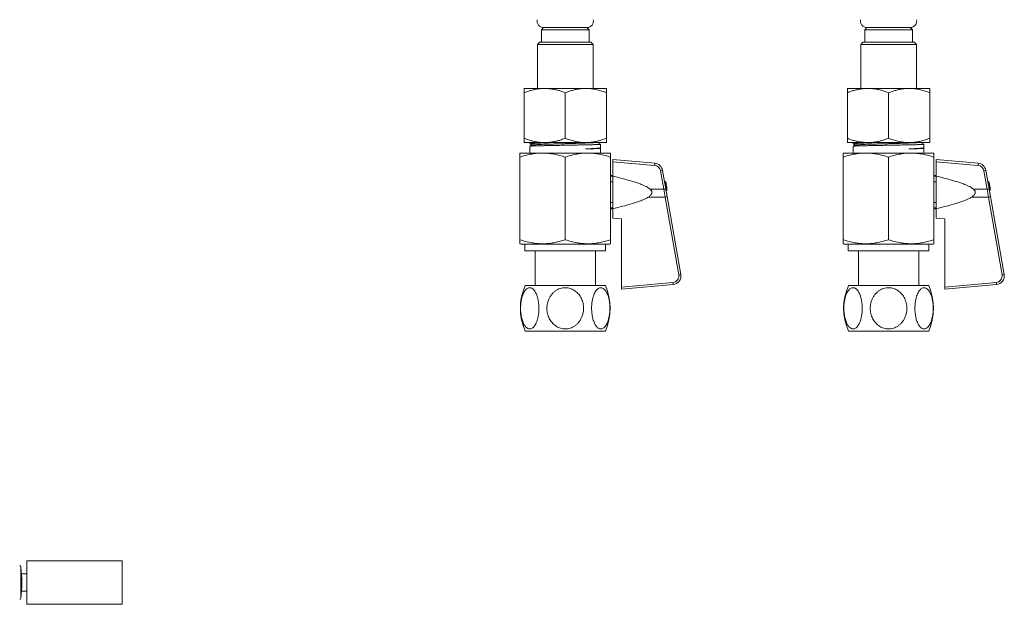
# Model space of a CAD drawing. Units: millimetres. Extents: x -188 to 521, y -305 to 528.
# Drawn here: x 294 to 521, y -246 to -111 of the extents above; entities that cross this region are included whole.
import ezdxf

# ---------------------------------------------------------------- set-up
doc = ezdxf.new("R2010")
doc.units = ezdxf.units.MM

msp = doc.modelspace()

# ---------------------------------------------------------------- linework, layer by layer
at = {"color": 7, "linetype": 'Continuous', "lineweight": 0}
for p, q in [((414.46, -112.91), (413.96, -113.41)), ((413.96, -113.41), (413.96, -116.31)), ((413.96, -113.41), (424.96, -113.41)), ((414.46, -112.91), (419.46, -112.91)), ((414.46, -112.91), (424.46, -112.91)), ((419.46, -112.91), (424.46, -112.91)), ((424.96, -113.41), (424.46, -112.91)), ((424.96, -116.31), (424.96, -113.41)), ((488.96, -112.91), (488.46, -113.41)), ((488.46, -113.41), (488.46, -116.31)), ((488.46, -113.41), (499.46, -113.41)), ((488.96, -112.91), (498.96, -112.91)), ((499.46, -113.41), (498.96, -112.91)), ((499.46, -116.31), (499.46, -113.41)), ((413.56, -116.31), (413.06, -116.81)), ((413.06, -116.81), (413.06, -126.91)), ((425.86, -116.81), (413.06, -116.81)), ((413.56, -116.31), (425.36, -116.31)), ((425.86, -116.81), (425.36, -116.31)), ((425.86, -126.91), (425.86, -116.81)), ((488.06, -116.31), (487.56, -116.81)), ((487.56, -116.81), (487.56, -126.91)), ((500.36, -116.81), (487.56, -116.81)), ((488.06, -116.31), (499.86, -116.31)), ((500.36, -116.81), (499.86, -116.31)), ((500.36, -126.91), (500.36, -116.81)), ((409.99, -126.91), (409.95, -126.94)), ((409.99, -126.91), (427.66, -126.91)), ((427.66, -126.91), (428.93, -126.91)), ((428.96, -126.94), (428.93, -126.91)), ((484.49, -126.91), (484.45, -126.94)), ((484.49, -126.91), (503.43, -126.91)), ((503.46, -126.94), (503.43, -126.91)), ((409.96, -138.41), (409.96, -127.91)), ((419.46, -138.41), (419.46, -127.91)), ((428.96, -138.41), (428.96, -127.91)), ((484.46, -138.41), (484.46, -127.91)), ((493.96, -138.41), (493.96, -127.91)), ((503.46, -138.41), (503.46, -127.91)), ((409.95, -139.39), (409.99, -139.41)), ((409.99, -139.41), (427.66, -139.41)), ((411.31, -139.41), (411.31, -139.72)), ((411.31, -140.25), (411.31, -141.81)), ((426.91, -139.41), (427.61, -139.78)), ((427.48, -140.67), (427.59, -140.61)), ((427.6, -140.71), (427.5, -140.65)), ((427.61, -140.59), (427.61, -139.78)), ((427.66, -139.41), (428.93, -139.41)), ((428.93, -139.41), (428.96, -139.39)), ((484.45, -139.39), (484.49, -139.41)), ((484.49, -139.41), (503.43, -139.41)), ((485.81, -139.41), (485.81, -139.72)), ((485.81, -140.25), (485.81, -141.81)), ((501.41, -139.41), (502.11, -139.78)), ((501.98, -140.67), (502.09, -140.61)), ((502.1, -140.71), (502, -140.65)), ((502.11, -140.59), (502.11, -139.78)), ((503.43, -139.41), (503.46, -139.39)), ((409.01, -141.81), (414.23, -141.81)), ((409.01, -161.77), (409.01, -142.75)), ((414.23, -141.81), (424.68, -141.81)), ((419.46, -161.77), (419.46, -142.75)), ((424.68, -141.81), (429.91, -141.81)), ((427.61, -141.81), (427.61, -140.71)), ((429.91, -161.77), (429.91, -142.75)), ((483.51, -141.81), (488.73, -141.81)), ((483.51, -161.77), (483.51, -142.75)), ((488.73, -141.81), (499.18, -141.81)), ((493.96, -161.77), (493.96, -142.75)), ((499.18, -141.81), (504.41, -141.81)), ((502.11, -141.81), (502.11, -140.71)), ((504.41, -161.77), (504.41, -142.75)), ((430.41, -143.31), (440.08, -144.16)), ((430.41, -143.82), (430.41, -143.31)), ((440.05, -144.66), (430.41, -143.82)), ((430.41, -143.82), (430.41, -147.11)), ((504.91, -143.31), (514.58, -144.16)), ((504.91, -143.82), (504.91, -143.31)), ((514.55, -144.66), (504.91, -143.82)), ((504.91, -143.82), (504.91, -147.11)), ((430.41, -146.96), (429.91, -146.96)), ((430.41, -147.17), (429.91, -147.17)), ((430.41, -154.66), (430.41, -147.11)), ((442.15, -150.16), (441.4, -145.89)), ((441.87, -145.81), (442.63, -150.07)), ((504.91, -146.96), (504.41, -146.96)), ((504.91, -147.17), (504.41, -147.17)), ((504.91, -154.66), (504.91, -147.11)), ((516.65, -150.16), (515.9, -145.89)), ((516.37, -145.81), (517.13, -150.07)), ((430.41, -148.47), (429.91, -148.47)), ((442.75, -149.08), (442.75, -149.11)), ((504.91, -148.47), (504.41, -148.47)), ((517.25, -149.08), (517.25, -149.11)), ((442.46, -151.96), (438.58, -151.96)), ((439.06, -150.16), (442.15, -150.16)), ((445.62, -169.86), (442.46, -151.96)), ((442.75, -150.48), (442.75, -150.78)), ((442.87, -151.16), (442.82, -151.16)), ((442.94, -151.85), (446.1, -169.76)), ((516.96, -151.96), (513.08, -151.96)), ((513.56, -150.16), (516.65, -150.16)), ((520.12, -169.86), (516.96, -151.96)), ((517.25, -150.48), (517.25, -150.78)), ((517.37, -151.16), (517.32, -151.16)), ((517.44, -151.85), (520.6, -169.76)), ((430.41, -153.16), (429.91, -153.16)), ((504.91, -153.16), (504.41, -153.16)), ((430.41, -154.46), (429.91, -154.46)), ((429.91, -154.66), (430.41, -154.66)), ((430.41, -154.66), (430.41, -156.81)), ((504.91, -154.46), (504.41, -154.46)), ((504.41, -154.66), (504.91, -154.66)), ((504.91, -154.66), (504.91, -156.81)), ((430.41, -156.81), (432.41, -156.99)), ((432.41, -156.99), (432.41, -172.66)), ((504.91, -156.81), (506.91, -156.99)), ((506.91, -156.99), (506.91, -172.66)), ((409.01, -162.7), (409.21, -162.81)), ((409.21, -162.81), (419.46, -162.81)), ((410.16, -162.81), (410.16, -164.31)), ((419.46, -162.81), (429.71, -162.81)), ((428.76, -164.31), (428.76, -162.81)), ((429.71, -162.81), (429.91, -162.7)), ((483.51, -162.7), (483.71, -162.81)), ((483.71, -162.81), (493.96, -162.81)), ((484.66, -162.81), (484.66, -164.31)), ((493.96, -162.81), (504.21, -162.81)), ((503.26, -164.31), (503.26, -162.81)), ((504.21, -162.81), (504.41, -162.7)), ((410.16, -164.31), (419.46, -164.31)), ((412.51, -164.31), (412.51, -172.31)), ((419.46, -164.31), (428.76, -164.31)), ((426.41, -172.31), (426.41, -164.31)), ((484.66, -164.31), (493.96, -164.31)), ((487.01, -164.31), (487.01, -172.31)), ((493.96, -164.31), (503.26, -164.31)), ((500.91, -172.31), (500.91, -164.31)), ((410.22, -172.31), (419.46, -172.31)), ((419.46, -172.31), (428.7, -172.31)), ((432.41, -172.66), (444.27, -171.62)), ((444.3, -172.1), (432.41, -173.14)), ((484.72, -172.31), (493.96, -172.31)), ((493.96, -172.31), (503.2, -172.31)), ((506.91, -172.66), (518.77, -171.62)), ((518.8, -172.1), (506.91, -173.14)), ((432.41, -173.14), (432.41, -172.66)), ((506.91, -173.14), (506.91, -172.66)), ((410.22, -182.81), (419.46, -182.81)), ((419.46, -182.81), (428.7, -182.81)), ((484.72, -182.81), (493.96, -182.81)), ((493.96, -182.81), (503.2, -182.81)), ((317.39, -235.73), (295.39, -235.73)), ((295.39, -235.73), (295.39, -245.73)), ((317.39, -235.73), (317.39, -245.73)), ((295.39, -238.73), (294.18, -238.73)), ((294.18, -238.73), (294.18, -238.73)), ((294.18, -242.73), (295.39, -242.73)), ((294.18, -242.73), (294.18, -242.73)), ((295.39, -245.73), (317.39, -245.73))]:
    msp.add_line(p, q, dxfattribs=at)
at = {"color": 8, "linetype": 'Continuous', "lineweight": 0}
for p, q in [((442.32, -148.35), (442.32, -148.31)), ((442.67, -148.69), (442.67, -150.33)), ((516.82, -148.35), (516.82, -148.31)), ((517.17, -148.69), (517.17, -150.33)), ((294.04, -244.36), (294.04, -237.1))]:
    msp.add_line(p, q, dxfattribs=at)
at = {"color": 7, "linetype": 'Continuous', "lineweight": 0, "flags": 128}
for points in [[(442.94, -151.85), (442.78, -150.96), (442.63, -150.07)], [(442.87, -150.47), (442.86, -150.47), (442.84, -150.47), (442.83, -150.47), (442.82, -150.47), (442.8, -150.47), (442.79, -150.48), (442.77, -150.48), (442.75, -150.48)], [(517.44, -151.85), (517.28, -150.96), (517.13, -150.07)], [(517.37, -150.47), (517.36, -150.47), (517.34, -150.47), (517.33, -150.47), (517.32, -150.47), (517.3, -150.47), (517.29, -150.48), (517.27, -150.48), (517.25, -150.48)]]:
    msp.add_lwpolyline(points, dxfattribs=at)
at = {"color": 7, "linetype": 'Continuous', "lineweight": 0}
for centre, radius, start, end in [((414.46, -111.41), 1.5, 167.9469, 270), ((424.46, -111.41), 1.5, 270, 12.0531), ((488.96, -111.41), 1.5, 167.9469, 270), ((498.96, -111.41), 1.5, 270, 12.0531), ((435.29, -144.12), 4.79, 353.5112, 359.4835), ((439.92, -146.15), 1.5, 10, 85), ((439.91, -146.15), 2, 10, 85), ((509.79, -144.12), 4.79, 353.5119, 359.4827), ((514.42, -146.15), 1.5, 10, 85), ((514.41, -146.15), 2, 10, 85), ((436.94, -119.94), 26.34, 279.7398, 280.7995), ((511.44, -119.94), 26.33, 279.7397, 280.7996), ((442.19, -148.8), 0.5, 12.6087, 74.0544), ((433.16, -150.81), 9.75, 10.2584, 12.6087), ((433.13, -150.81), 9.77, 4.9887, 10.038), ((516.69, -148.8), 0.5, 12.6087, 74.0544), ((507.66, -150.81), 9.75, 10.2584, 12.6087), ((507.63, -150.81), 9.77, 4.9883, 10.0382), ((437.62, -123.8), 26.75, 279.7444, 280.788), ((442.05, -148.92), 3.07, 277.7411, 286.9222), ((512.12, -123.8), 26.74, 279.7444, 280.788), ((516.55, -148.92), 3.07, 277.7412, 286.9219), ((444.14, -170.12), 1.5, 275, 10), ((444.13, -170.11), 2, 275, 10), ((445.21, -166.83), 3.07, 277.7411, 286.9222), ((518.64, -170.12), 1.5, 275, 10), ((518.63, -170.11), 2, 275, 10), ((519.71, -166.83), 3.07, 277.7412, 286.9223), ((422.11, -177.56), 13, 156.1812, 203.8188), ((416.81, -177.56), 13, 336.1812, 23.8188), ((439.13, -172.19), 5.18, 0.9695, 6.2972), ((496.61, -177.56), 13, 156.1812, 203.8188), ((491.31, -177.56), 13, 336.1812, 23.8188), ((513.63, -172.19), 5.18, 0.969, 6.2974), ((293.74, -237.13), 0.3, 6.3652, 88), ((261.49, -240.73), 32.74, 353.6348, 6.3652), ((293.74, -244.32), 0.3, 272, 353.6348)]:
    msp.add_arc(centre, radius, start, end, dxfattribs=at)
for centre in [(442.13, -150.16), (516.63, -150.16)]:
    msp.add_ellipse(centre, major_axis=(-8.73, 50), ratio=0.000254, start_param=4.676405, end_param=4.712332, dxfattribs=at)
for points, knots in [([(409.96, -127.91), (410.23, -127.81), (410.78, -127.61), (411.62, -127.36), (412.47, -127.15), (413.32, -127.01), (414.15, -126.94), (414.96, -126.93), (415.78, -126.98), (416.61, -127.09), (417.43, -127.27), (418.39, -127.52), (419.06, -127.77), (419.46, -127.91)], [0, 0, 0, 0, 0.089092, 0.178175, 0.268211, 0.358234, 0.441963, 0.525777, 0.609502, 0.696309, 0.783207, 0.87005, 1, 1, 1, 1]), ([(409.96, -126.94), (409.96, -126.94), (409.96, -126.94), (409.96, -127.03), (409.96, -127.23), (409.96, -127.53), (409.96, -127.78), (409.96, -127.91)], [0, 0, 0, 0, 0.089877, 0.314824, 0.53982, 0.769882, 1, 1, 1, 1]), ([(419.46, -127.91), (419.73, -127.81), (420.28, -127.61), (421.12, -127.36), (421.98, -127.15), (422.86, -127.01), (423.75, -126.93), (424.71, -126.93), (425.73, -127.03), (426.82, -127.23), (427.9, -127.53), (428.6, -127.78), (428.96, -127.91)], [0, 0, 0, 0, 0.08946, 0.178957, 0.268379, 0.360546, 0.452811, 0.544952, 0.657422, 0.769917, 0.884944, 1, 1, 1, 1]), ([(428.96, -127.91), (428.96, -127.81), (428.96, -127.61), (428.96, -127.36), (428.96, -127.15), (428.96, -127.01), (428.96, -126.94), (428.96, -126.94), (428.96, -126.94)], [0, 0, 0, 0, 0.178915, 0.357903, 0.536743, 0.72107, 0.905595, 1, 1, 1, 1]), ([(484.46, -127.91), (484.86, -127.77), (485.52, -127.53), (486.45, -127.27), (487.25, -127.1), (488.07, -126.98), (488.9, -126.93), (489.74, -126.94), (490.59, -127.01), (491.44, -127.15), (492.28, -127.35), (493.13, -127.61), (493.68, -127.81), (493.96, -127.91)], [0, 0, 0, 0, 0.12995, 0.213822, 0.297742, 0.381583, 0.468276, 0.555069, 0.641765, 0.730772, 0.819791, 0.90989, 1, 1, 1, 1]), ([(484.46, -126.94), (484.46, -126.94), (484.46, -126.94), (484.46, -127.03), (484.46, -127.23), (484.46, -127.53), (484.46, -127.78), (484.46, -127.91)], [0, 0, 0, 0, 0.089877, 0.314824, 0.53982, 0.769882, 1, 1, 1, 1]), ([(493.96, -127.91), (494.23, -127.81), (494.78, -127.61), (495.62, -127.36), (496.48, -127.15), (497.36, -127.01), (498.25, -126.93), (499.21, -126.93), (500.23, -127.03), (501.32, -127.23), (502.4, -127.53), (503.1, -127.78), (503.46, -127.91)], [0, 0, 0, 0, 0.08946, 0.178957, 0.268379, 0.360546, 0.452811, 0.544952, 0.657422, 0.769917, 0.884944, 1, 1, 1, 1]), ([(503.46, -127.91), (503.46, -127.81), (503.46, -127.61), (503.46, -127.36), (503.46, -127.15), (503.46, -127.01), (503.46, -126.94), (503.46, -126.94), (503.46, -126.94)], [0, 0, 0, 0, 0.178915, 0.357903, 0.536743, 0.72107, 0.905595, 1, 1, 1, 1]), ([(419.46, -138.41), (419.06, -138.56), (418.4, -138.8), (417.46, -139.06), (416.66, -139.23), (415.85, -139.34), (415.02, -139.4), (414.17, -139.39), (413.33, -139.32), (412.48, -139.18), (411.63, -138.98), (410.79, -138.72), (410.24, -138.52), (409.96, -138.41)], [0, 0, 0, 0, 0.12995, 0.213822, 0.297742, 0.381583, 0.468276, 0.555069, 0.641765, 0.730772, 0.819791, 0.90989, 1, 1, 1, 1]), ([(409.96, -138.41), (409.96, -138.52), (409.96, -138.72), (409.96, -138.97), (409.96, -139.18), (409.96, -139.32), (409.96, -139.39), (409.96, -139.39), (409.96, -139.38)], [0, 0, 0, 0, 0.178915, 0.357903, 0.536743, 0.72107, 0.905595, 1, 1, 1, 1]), ([(411.32, -139.72), (411.31, -139.72), (411.31, -139.71), (411.37, -139.69), (411.48, -139.66), (411.66, -139.64), (411.88, -139.62), (412.17, -139.59), (412.5, -139.57), (412.89, -139.55), (413.32, -139.52), (413.79, -139.5), (414.31, -139.48), (414.86, -139.45), (415.36, -139.43), (415.69, -139.42), (415.82, -139.41)], [0, 0, 0, 0, 0.038408, 0.115727, 0.193045, 0.268181, 0.343317, 0.420635, 0.497954, 0.57309, 0.648226, 0.725545, 0.802863, 0.877999, 0.953135, 1, 1, 1, 1]), ([(427.61, -139.78), (427.6, -139.78), (427.59, -139.79), (427.51, -139.8), (427.38, -139.81), (427.2, -139.83), (426.96, -139.84), (426.68, -139.85), (426.34, -139.86), (425.97, -139.87), (425.56, -139.89), (425.13, -139.9), (424.66, -139.91), (424.16, -139.92), (423.63, -139.93), (423.08, -139.94), (422.51, -139.95), (421.9, -139.97), (421.25, -139.98), (420.58, -139.99), (419.89, -140), (419.2, -140.02), (418.52, -140.03), (417.84, -140.04), (417.17, -140.05), (416.52, -140.07), (415.89, -140.08), (415.29, -140.09), (414.71, -140.1), (414.16, -140.12), (413.66, -140.13), (413.2, -140.14), (412.78, -140.15), (412.41, -140.17), (412.09, -140.18), (411.82, -140.19), (411.6, -140.2), (411.44, -140.22), (411.35, -140.23), (411.3, -140.24), (411.31, -140.24), (411.31, -140.25)], [0, 0, 0, 0, 0.025539, 0.051078, 0.077307, 0.103535, 0.129074, 0.154613, 0.180842, 0.20707, 0.231295, 0.255519, 0.280329, 0.305139, 0.329364, 0.353588, 0.378398, 0.403208, 0.42966, 0.456111, 0.483332, 0.510552, 0.537004, 0.563456, 0.590676, 0.617896, 0.644348, 0.6708, 0.69802, 0.725241, 0.751692, 0.778144, 0.805365, 0.832585, 0.859037, 0.885489, 0.912709, 0.939929, 0.966381, 0.992833, 1, 1, 1, 1]), ([(411.82, -139.97), (411.76, -140.01), (411.66, -140.06), (411.51, -140.14), (411.41, -140.19), (411.34, -140.23), (411.31, -140.24)], [0, 0, 0, 0, 0.4491364, 0.6502786, 0.8458336, 1, 1, 1, 1]), ([(411.33, -139.74), (411.34, -139.75), (411.5, -139.83), (411.66, -139.91), (411.8, -139.99)], [0, 0, 0, 0, 0.092892, 1, 1, 1, 1]), ([(425.97, -139.41), (425.92, -139.42), (425.74, -139.43), (425.32, -139.45), (424.72, -139.48), (424.03, -139.51), (423.25, -139.53), (422.42, -139.56), (421.53, -139.59), (420.61, -139.62), (419.67, -139.64), (418.72, -139.67), (417.78, -139.7), (416.87, -139.72), (416, -139.75), (415.17, -139.78), (414.42, -139.8), (413.74, -139.83), (413.15, -139.86), (412.66, -139.88), (412.27, -139.91), (412, -139.94), (411.85, -139.96), (411.84, -139.97), (411.84, -139.98)], [0, 0, 0, 0, 0.018274, 0.066203, 0.114155, 0.162111, 0.210077, 0.258058, 0.30605, 0.354055, 0.402071, 0.4501, 0.498139, 0.546191, 0.594254, 0.64233, 0.690416, 0.738515, 0.786624, 0.834745, 0.882877, 0.931021, 0.979175, 1, 1, 1, 1]), ([(428.96, -138.41), (428.68, -138.52), (428.13, -138.72), (427.29, -138.97), (426.43, -139.18), (425.56, -139.32), (424.67, -139.4), (423.71, -139.4), (422.68, -139.3), (421.6, -139.1), (420.52, -138.8), (419.81, -138.54), (419.46, -138.41)], [0, 0, 0, 0, 0.0894601, 0.178957, 0.2683793, 0.3605458, 0.4528108, 0.5449515, 0.6574221, 0.7699168, 0.8849442, 1, 1, 1, 1]), ([(424.16, -140.86), (424.34, -140.85), (424.69, -140.83), (425.18, -140.81), (425.63, -140.79), (426.05, -140.77), (426.42, -140.74), (426.74, -140.72), (427.01, -140.7), (427.24, -140.68), (427.41, -140.65), (427.52, -140.63), (427.6, -140.61), (427.6, -140.6), (427.61, -140.59)], [0, 0, 0, 0, 0.0840059, 0.1680123, 0.2542814, 0.3405504, 0.4245565, 0.5085625, 0.5948318, 0.6811009, 0.7614897, 0.8418785, 0.9242424, 1, 1, 1, 1]), ([(427.47, -140.67), (427.46, -140.67), (427.42, -140.69), (427.22, -140.71), (426.92, -140.74), (426.51, -140.76), (426, -140.79), (425.4, -140.81), (424.78, -140.83), (424.35, -140.85), (424.16, -140.86)], [0, 0, 0, 0, 0.110273, 0.242618, 0.374986, 0.507384, 0.639804, 0.772252, 0.904728, 1, 1, 1, 1]), ([(428.96, -139.38), (428.96, -139.39), (428.96, -139.39), (428.96, -139.3), (428.96, -139.1), (428.96, -138.8), (428.96, -138.54), (428.96, -138.41)], [0, 0, 0, 0, 0.089877, 0.314824, 0.53982, 0.769882, 1, 1, 1, 1]), ([(484.46, -138.41), (484.46, -138.52), (484.46, -138.72), (484.46, -138.97), (484.46, -139.18), (484.46, -139.32), (484.46, -139.39), (484.46, -139.39), (484.46, -139.38)], [0, 0, 0, 0, 0.178915, 0.357903, 0.536743, 0.72107, 0.905595, 1, 1, 1, 1]), ([(493.96, -138.41), (493.68, -138.52), (493.14, -138.72), (492.3, -138.97), (491.45, -139.17), (490.6, -139.32), (489.77, -139.39), (488.96, -139.4), (488.14, -139.35), (487.31, -139.24), (486.48, -139.06), (485.53, -138.8), (484.86, -138.56), (484.46, -138.41)], [0, 0, 0, 0, 0.089092, 0.178175, 0.268211, 0.358234, 0.441963, 0.525777, 0.609502, 0.696309, 0.783207, 0.87005, 1, 1, 1, 1]), ([(485.82, -139.72), (485.81, -139.72), (485.81, -139.71), (485.87, -139.69), (485.98, -139.66), (486.16, -139.64), (486.38, -139.62), (486.67, -139.59), (487, -139.57), (487.39, -139.55), (487.82, -139.52), (488.29, -139.5), (488.81, -139.48), (489.36, -139.45), (489.86, -139.43), (490.19, -139.42), (490.32, -139.41)], [0, 0, 0, 0, 0.038408, 0.115727, 0.193045, 0.268181, 0.343317, 0.420636, 0.497954, 0.57309, 0.648226, 0.725545, 0.802863, 0.877999, 0.953135, 1, 1, 1, 1]), ([(502.11, -139.78), (502.1, -139.78), (502.09, -139.79), (502.01, -139.8), (501.88, -139.81), (501.7, -139.83), (501.46, -139.84), (501.18, -139.85), (500.84, -139.86), (500.47, -139.87), (500.06, -139.89), (499.63, -139.9), (499.16, -139.91), (498.66, -139.92), (498.13, -139.93), (497.58, -139.94), (497.01, -139.95), (496.4, -139.97), (495.75, -139.98), (495.08, -139.99), (494.39, -140), (493.7, -140.02), (493.02, -140.03), (492.34, -140.04), (491.67, -140.05), (491.02, -140.07), (490.39, -140.08), (489.79, -140.09), (489.21, -140.1), (488.66, -140.12), (488.16, -140.13), (487.7, -140.14), (487.28, -140.15), (486.91, -140.17), (486.59, -140.18), (486.32, -140.19), (486.1, -140.2), (485.94, -140.22), (485.85, -140.23), (485.8, -140.24), (485.81, -140.24), (485.81, -140.25)], [0, 0, 0, 0, 0.025539, 0.051078, 0.077307, 0.103535, 0.129074, 0.154613, 0.180842, 0.20707, 0.231295, 0.255519, 0.280329, 0.305139, 0.329363, 0.353588, 0.378398, 0.403208, 0.42966, 0.456112, 0.483332, 0.510552, 0.537004, 0.563456, 0.590676, 0.617896, 0.644348, 0.6708, 0.69802, 0.725241, 0.751692, 0.778144, 0.805365, 0.832585, 0.859037, 0.885488, 0.912709, 0.939929, 0.966381, 0.992833, 1, 1, 1, 1]), ([(486.32, -139.97), (486.26, -140.01), (486.16, -140.06), (486.01, -140.14), (485.91, -140.19), (485.84, -140.23), (485.81, -140.24)], [0, 0, 0, 0, 0.449135, 0.65028, 0.845833, 1, 1, 1, 1]), ([(485.83, -139.74), (485.84, -139.75), (486, -139.83), (486.16, -139.91), (486.3, -139.99)], [0, 0, 0, 0, 0.092891, 1, 1, 1, 1]), ([(500.47, -139.41), (500.42, -139.42), (500.24, -139.43), (499.82, -139.45), (499.22, -139.48), (498.53, -139.51), (497.75, -139.53), (496.92, -139.56), (496.03, -139.59), (495.11, -139.62), (494.17, -139.64), (493.22, -139.67), (492.28, -139.7), (491.37, -139.72), (490.5, -139.75), (489.67, -139.78), (488.92, -139.8), (488.24, -139.83), (487.65, -139.86), (487.16, -139.88), (486.77, -139.91), (486.5, -139.94), (486.35, -139.96), (486.34, -139.97), (486.34, -139.98)], [0, 0, 0, 0, 0.018274, 0.066203, 0.114155, 0.162111, 0.210077, 0.258058, 0.30605, 0.354055, 0.402071, 0.4501, 0.498139, 0.546192, 0.594254, 0.64233, 0.690416, 0.738515, 0.786624, 0.834745, 0.882877, 0.931021, 0.979175, 1, 1, 1, 1]), ([(503.46, -138.41), (503.18, -138.52), (502.63, -138.72), (501.79, -138.97), (500.93, -139.18), (500.06, -139.32), (499.17, -139.4), (498.21, -139.4), (497.18, -139.3), (496.1, -139.1), (495.02, -138.8), (494.31, -138.54), (493.96, -138.41)], [0, 0, 0, 0, 0.08946, 0.178957, 0.268379, 0.360546, 0.452811, 0.544952, 0.657422, 0.769917, 0.884944, 1, 1, 1, 1]), ([(498.66, -140.86), (498.84, -140.85), (499.19, -140.83), (499.68, -140.81), (500.13, -140.79), (500.55, -140.77), (500.92, -140.74), (501.24, -140.72), (501.51, -140.7), (501.74, -140.68), (501.91, -140.65), (502.02, -140.63), (502.1, -140.61), (502.1, -140.6), (502.11, -140.59)], [0, 0, 0, 0, 0.0840063, 0.1680123, 0.2542814, 0.3405505, 0.4245566, 0.5085626, 0.594832, 0.681101, 0.7614897, 0.8418785, 0.9242425, 1, 1, 1, 1]), ([(501.97, -140.67), (501.96, -140.67), (501.92, -140.69), (501.72, -140.71), (501.42, -140.74), (501.01, -140.76), (500.5, -140.79), (499.9, -140.81), (499.28, -140.83), (498.85, -140.85), (498.66, -140.86)], [0, 0, 0, 0, 0.110273, 0.242618, 0.374986, 0.507384, 0.639804, 0.772252, 0.904728, 1, 1, 1, 1]), ([(503.46, -139.38), (503.46, -139.39), (503.46, -139.39), (503.46, -139.3), (503.46, -139.1), (503.46, -138.8), (503.46, -138.54), (503.46, -138.41)], [0, 0, 0, 0, 0.089877, 0.314824, 0.53982, 0.769882, 1, 1, 1, 1]), ([(414.23, -141.81), (414.11, -141.82), (413.58, -141.82), (412.64, -141.89), (411.42, -142.08), (410.21, -142.37), (409.41, -142.62), (409.01, -142.75)], [0, 0, 0, 0, 0.070061, 0.300428, 0.530832, 0.765393, 1, 1, 1, 1]), ([(409.01, -142.75), (409.01, -142.65), (409.01, -142.45), (409.01, -142.2), (409.01, -142.01), (409.01, -141.89), (409.01, -141.83), (409.01, -141.82), (409.01, -141.81)], [0, 0, 0, 0, 0.183017, 0.366018, 0.550634, 0.735232, 0.867488, 1, 1, 1, 1]), ([(419.46, -142.75), (419.04, -142.61), (418.19, -142.35), (417.04, -142.08), (416.02, -141.92), (415.13, -141.83), (414.53, -141.82), (414.23, -141.81)], [0, 0, 0, 0, 0.247693, 0.495328, 0.663527, 0.831833, 1, 1, 1, 1]), ([(424.68, -141.81), (424.56, -141.82), (424.03, -141.82), (423.09, -141.89), (421.87, -142.08), (420.66, -142.37), (419.86, -142.62), (419.46, -142.75)], [0, 0, 0, 0, 0.070061, 0.300429, 0.530831, 0.765393, 1, 1, 1, 1]), ([(427.61, -140.71), (427.6, -140.72), (427.6, -140.72), (427.54, -140.73), (427.43, -140.74), (427.28, -140.76), (427.07, -140.77), (426.8, -140.78), (426.47, -140.79), (426.09, -140.81), (425.67, -140.82), (425.21, -140.83), (424.71, -140.84), (424.35, -140.85), (424.16, -140.86)], [0, 0, 0, 0, 0.070872, 0.145883, 0.222491, 0.299099, 0.386145, 0.47319, 0.562765, 0.652339, 0.738049, 0.823759, 0.91188, 1, 1, 1, 1]), ([(429.91, -142.75), (429.49, -142.61), (428.64, -142.35), (427.49, -142.08), (426.47, -141.92), (425.58, -141.83), (424.98, -141.82), (424.68, -141.81)], [0, 0, 0, 0, 0.247693, 0.495328, 0.663526, 0.831833, 1, 1, 1, 1]), ([(429.91, -141.81), (429.91, -141.82), (429.91, -141.83), (429.91, -141.89), (429.91, -142.01), (429.91, -142.2), (429.91, -142.45), (429.91, -142.65), (429.91, -142.75)], [0, 0, 0, 0, 0.132254, 0.264768, 0.447649, 0.630547, 0.815265, 1, 1, 1, 1]), ([(488.73, -141.81), (488.61, -141.82), (488.08, -141.82), (487.14, -141.89), (485.92, -142.08), (484.71, -142.37), (483.91, -142.62), (483.51, -142.75)], [0, 0, 0, 0, 0.07006, 0.300428, 0.530831, 0.765393, 1, 1, 1, 1]), ([(483.51, -142.75), (483.51, -142.65), (483.51, -142.45), (483.51, -142.2), (483.51, -142.01), (483.51, -141.89), (483.51, -141.83), (483.51, -141.82), (483.51, -141.81)], [0, 0, 0, 0, 0.183017, 0.366018, 0.550634, 0.735232, 0.867488, 1, 1, 1, 1]), ([(493.96, -142.75), (493.54, -142.61), (492.69, -142.35), (491.54, -142.08), (490.52, -141.92), (489.63, -141.83), (489.03, -141.82), (488.73, -141.81)], [0, 0, 0, 0, 0.247693, 0.495328, 0.663526, 0.831832, 1, 1, 1, 1]), ([(499.18, -141.81), (499.06, -141.82), (498.53, -141.82), (497.59, -141.89), (496.37, -142.08), (495.16, -142.37), (494.36, -142.62), (493.96, -142.75)], [0, 0, 0, 0, 0.070061, 0.300428, 0.530832, 0.765393, 1, 1, 1, 1]), ([(502.11, -140.71), (502.1, -140.72), (502.1, -140.72), (502.04, -140.73), (501.93, -140.74), (501.78, -140.76), (501.57, -140.77), (501.3, -140.78), (500.97, -140.79), (500.59, -140.81), (500.17, -140.82), (499.71, -140.83), (499.21, -140.84), (498.85, -140.85), (498.66, -140.86)], [0, 0, 0, 0, 0.070872, 0.145883, 0.222491, 0.299099, 0.386145, 0.47319, 0.562765, 0.652339, 0.738049, 0.823759, 0.91188, 1, 1, 1, 1]), ([(504.41, -142.75), (503.99, -142.61), (503.14, -142.35), (501.99, -142.08), (500.97, -141.92), (500.08, -141.83), (499.48, -141.82), (499.18, -141.81)], [0, 0, 0, 0, 0.247692, 0.495328, 0.663526, 0.831833, 1, 1, 1, 1]), ([(504.41, -141.81), (504.41, -141.82), (504.41, -141.83), (504.41, -141.89), (504.41, -142.01), (504.41, -142.2), (504.41, -142.45), (504.41, -142.65), (504.41, -142.75)], [0, 0, 0, 0, 0.132254, 0.264768, 0.447649, 0.630547, 0.815265, 1, 1, 1, 1]), ([(430.41, -147.11), (431.36, -147.35), (432.8, -147.71), (434.69, -148.25), (436.04, -148.67), (437.09, -149.06), (437.87, -149.4), (438.36, -149.65), (438.76, -149.9), (438.96, -150.08), (439.06, -150.16)], [0, 0, 0, 0, 0.31993, 0.480163, 0.640371, 0.777166, 0.846094, 0.914966, 0.957235, 1, 1, 1, 1]), ([(504.91, -147.11), (505.86, -147.35), (507.3, -147.71), (509.19, -148.25), (510.54, -148.67), (511.59, -149.06), (512.37, -149.4), (512.86, -149.65), (513.26, -149.9), (513.46, -150.08), (513.56, -150.16)], [0, 0, 0, 0, 0.319929, 0.480163, 0.640371, 0.777166, 0.846093, 0.914966, 0.957235, 1, 1, 1, 1]), ([(438.58, -151.96), (438.4, -152.07), (438.03, -152.29), (437.44, -152.56), (436.73, -152.84), (435.91, -153.14), (434.53, -153.58), (432.7, -154.09), (431.17, -154.47), (430.41, -154.66)], [0, 0, 0, 0, 0.074647, 0.149515, 0.224374, 0.33899, 0.453624, 0.726671, 1, 1, 1, 1]), ([(438.58, -151.96), (438.67, -151.9), (438.84, -151.79), (439.08, -151.58), (439.28, -151.36), (439.41, -151.11), (439.44, -150.85), (439.4, -150.64), (439.31, -150.46), (439.21, -150.31), (439.11, -150.22), (439.06, -150.16)], [0, 0, 0, 0, 0.137666, 0.275441, 0.411923, 0.539017, 0.64456, 0.750183, 0.825353, 0.900704, 1, 1, 1, 1]), ([(442.87, -149.96), (442.87, -150.02), (442.88, -150.13), (442.88, -150.29), (442.88, -150.4), (442.88, -150.46), (442.87, -150.47), (442.87, -150.47)], [0, 0, 0, 0, 0.2159714, 0.4322386, 0.6474874, 0.862384, 1, 1, 1, 1]), ([(442.87, -151.16), (442.87, -151.17), (442.88, -151.18), (442.88, -151.27), (442.88, -151.38), (442.88, -151.46), (442.88, -151.49)], [0, 0, 0, 0, 0.280957, 0.562288, 0.84231, 1, 1, 1, 1]), ([(513.08, -151.96), (512.9, -152.07), (512.53, -152.29), (511.94, -152.56), (511.23, -152.84), (510.41, -153.14), (509.03, -153.58), (507.2, -154.09), (505.67, -154.47), (504.91, -154.66)], [0, 0, 0, 0, 0.074647, 0.149514, 0.224373, 0.33899, 0.453624, 0.726671, 1, 1, 1, 1]), ([(513.08, -151.96), (513.17, -151.9), (513.34, -151.79), (513.58, -151.58), (513.78, -151.36), (513.91, -151.11), (513.94, -150.85), (513.9, -150.64), (513.81, -150.46), (513.71, -150.31), (513.61, -150.22), (513.56, -150.16)], [0, 0, 0, 0, 0.1376663, 0.2754408, 0.4119241, 0.5390174, 0.644561, 0.7501832, 0.8253536, 0.9007054, 1, 1, 1, 1]), ([(517.37, -149.96), (517.37, -150.02), (517.38, -150.13), (517.38, -150.29), (517.38, -150.4), (517.38, -150.46), (517.37, -150.47), (517.37, -150.47)], [0, 0, 0, 0, 0.215971, 0.432239, 0.647487, 0.862384, 1, 1, 1, 1]), ([(517.37, -151.16), (517.37, -151.17), (517.38, -151.18), (517.38, -151.27), (517.38, -151.38), (517.38, -151.46), (517.38, -151.49)], [0, 0, 0, 0, 0.280957, 0.562288, 0.84231, 1, 1, 1, 1]), ([(409.01, -161.77), (409.46, -161.91), (410.36, -162.19), (411.6, -162.46), (412.69, -162.62), (413.65, -162.7), (414.69, -162.71), (415.83, -162.62), (417.04, -162.43), (418.26, -162.15), (419.06, -161.89), (419.46, -161.77)], [0, 0, 0, 0, 0.1323, 0.264562, 0.3547, 0.444907, 0.535028, 0.650212, 0.765415, 0.882697, 1, 1, 1, 1]), ([(409.01, -162.69), (409.01, -162.69), (409.01, -162.7), (409.01, -162.63), (409.01, -162.51), (409.01, -162.31), (409.01, -162.07), (409.01, -161.87), (409.01, -161.77)], [0, 0, 0, 0, 0.095799, 0.266432, 0.448904, 0.631394, 0.815689, 1, 1, 1, 1]), ([(419.46, -161.77), (419.91, -161.91), (420.81, -162.19), (422.05, -162.46), (423.14, -162.62), (424.1, -162.7), (425.14, -162.71), (426.28, -162.62), (427.49, -162.43), (428.71, -162.15), (429.51, -161.89), (429.91, -161.77)], [0, 0, 0, 0, 0.1323, 0.264562, 0.3547, 0.444907, 0.535028, 0.650212, 0.765415, 0.882696, 1, 1, 1, 1]), ([(429.91, -161.77), (429.91, -161.87), (429.91, -162.07), (429.91, -162.31), (429.91, -162.51), (429.91, -162.65), (429.91, -162.72), (429.91, -162.7), (429.91, -162.69)], [0, 0, 0, 0, 0.18262, 0.365225, 0.549433, 0.733623, 0.983194, 1, 1, 1, 1]), ([(483.51, -161.77), (483.96, -161.91), (484.86, -162.19), (486.1, -162.46), (487.19, -162.62), (488.15, -162.7), (489.19, -162.71), (490.33, -162.62), (491.54, -162.43), (492.76, -162.15), (493.56, -161.89), (493.96, -161.77)], [0, 0, 0, 0, 0.1323, 0.264562, 0.3547, 0.444907, 0.535028, 0.650212, 0.765415, 0.882696, 1, 1, 1, 1]), ([(483.51, -162.69), (483.51, -162.69), (483.51, -162.7), (483.51, -162.63), (483.51, -162.51), (483.51, -162.31), (483.51, -162.07), (483.51, -161.87), (483.51, -161.77)], [0, 0, 0, 0, 0.095799, 0.266432, 0.448904, 0.631394, 0.815689, 1, 1, 1, 1]), ([(493.96, -161.77), (494.41, -161.91), (495.31, -162.19), (496.55, -162.46), (497.64, -162.62), (498.6, -162.7), (499.64, -162.71), (500.78, -162.62), (501.99, -162.43), (503.21, -162.15), (504.01, -161.89), (504.41, -161.77)], [0, 0, 0, 0, 0.1323, 0.264562, 0.3547, 0.444907, 0.535028, 0.650212, 0.765415, 0.882696, 1, 1, 1, 1]), ([(504.41, -161.77), (504.41, -161.87), (504.41, -162.07), (504.41, -162.31), (504.41, -162.51), (504.41, -162.65), (504.41, -162.72), (504.41, -162.7), (504.41, -162.69)], [0, 0, 0, 0, 0.18262, 0.365225, 0.549433, 0.733623, 0.983194, 1, 1, 1, 1]), ([(413.39, -177.56), (413.38, -177.37), (413.38, -176.98), (413.33, -176.41), (413.25, -175.85), (413.14, -175.31), (413, -174.8), (412.83, -174.34), (412.64, -173.93), (412.42, -173.57), (412.2, -173.28), (411.97, -173.07), (411.74, -172.92), (411.47, -172.82), (411.17, -172.8), (410.85, -172.89), (410.54, -173.09), (410.26, -173.38), (410, -173.77), (409.75, -174.25), (409.54, -174.82), (409.37, -175.49), (409.24, -176.23), (409.17, -176.96), (409.16, -177.62), (409.18, -178.2), (409.23, -178.78), (409.31, -179.34), (409.43, -179.89), (409.58, -180.4), (409.75, -180.86), (409.95, -181.27), (410.16, -181.61), (410.39, -181.89), (410.62, -182.09), (410.89, -182.25), (411.2, -182.33), (411.53, -182.3), (411.84, -182.16), (412.14, -181.92), (412.41, -181.59), (412.67, -181.16), (412.89, -180.64), (413.09, -180.01), (413.25, -179.32), (413.34, -178.65), (413.38, -178.06), (413.38, -177.73), (413.39, -177.56)], [0, 0, 0, 0, 0.020548, 0.041158, 0.061704, 0.082302, 0.102967, 0.123554, 0.143144, 0.162808, 0.182382, 0.199705, 0.217095, 0.234409, 0.257525, 0.280643, 0.302911, 0.325187, 0.34861, 0.372043, 0.397906, 0.423779, 0.452493, 0.481211, 0.501837, 0.522526, 0.543151, 0.564225, 0.585369, 0.606433, 0.626544, 0.646728, 0.666822, 0.684801, 0.702848, 0.720815, 0.744554, 0.768291, 0.79057, 0.812856, 0.835799, 0.858752, 0.883865, 0.908987, 0.936934, 0.964888, 0.982443, 1, 1, 1, 1]), ([(423.68, -177.56), (423.67, -177.37), (423.66, -176.98), (423.56, -176.41), (423.41, -175.85), (423.18, -175.31), (422.9, -174.8), (422.57, -174.34), (422.18, -173.93), (421.76, -173.57), (421.31, -173.28), (420.85, -173.07), (420.38, -172.92), (419.85, -172.82), (419.25, -172.8), (418.61, -172.89), (418, -173.09), (417.43, -173.38), (416.9, -173.77), (416.42, -174.25), (416, -174.82), (415.64, -175.49), (415.39, -176.23), (415.26, -176.96), (415.23, -177.62), (415.26, -178.2), (415.37, -178.78), (415.53, -179.34), (415.77, -179.89), (416.06, -180.4), (416.41, -180.86), (416.81, -181.27), (417.23, -181.61), (417.69, -181.89), (418.15, -182.09), (418.69, -182.25), (419.3, -182.33), (419.96, -182.3), (420.59, -182.16), (421.18, -181.92), (421.73, -181.59), (422.24, -181.16), (422.7, -180.64), (423.09, -180.01), (423.4, -179.32), (423.58, -178.65), (423.67, -178.06), (423.68, -177.73), (423.68, -177.56)], [0, 0, 0, 0, 0.020548, 0.041158, 0.061704, 0.082302, 0.102967, 0.123554, 0.143144, 0.162808, 0.182382, 0.199705, 0.217095, 0.234409, 0.257525, 0.280643, 0.302911, 0.325187, 0.34861, 0.372043, 0.397906, 0.423779, 0.452493, 0.481211, 0.501837, 0.522526, 0.543151, 0.564225, 0.585369, 0.606433, 0.626544, 0.646727, 0.666822, 0.6848, 0.702848, 0.720815, 0.744554, 0.768291, 0.79057, 0.812856, 0.835799, 0.858752, 0.883865, 0.908987, 0.936934, 0.964888, 0.982443, 1, 1, 1, 1]), ([(425.53, -177.56), (425.53, -177.76), (425.54, -178.14), (425.59, -178.72), (425.67, -179.28), (425.78, -179.82), (425.92, -180.32), (426.09, -180.79), (426.28, -181.2), (426.49, -181.56), (426.72, -181.84), (426.95, -182.06), (427.18, -182.21), (427.45, -182.31), (427.75, -182.33), (428.07, -182.24), (428.37, -182.04), (428.66, -181.75), (428.92, -181.36), (429.16, -180.88), (429.37, -180.31), (429.55, -179.64), (429.68, -178.9), (429.74, -178.17), (429.76, -177.51), (429.74, -176.93), (429.69, -176.35), (429.6, -175.79), (429.49, -175.24), (429.34, -174.73), (429.17, -174.27), (428.97, -173.86), (428.75, -173.52), (428.53, -173.24), (428.3, -173.04), (428.03, -172.88), (427.72, -172.8), (427.39, -172.83), (427.08, -172.97), (426.78, -173.21), (426.51, -173.54), (426.25, -173.97), (426.02, -174.49), (425.83, -175.11), (425.67, -175.81), (425.58, -176.48), (425.54, -177.07), (425.53, -177.4), (425.53, -177.56)], [0, 0, 0, 0, 0.020548, 0.041159, 0.061704, 0.082302, 0.102967, 0.123554, 0.143145, 0.162808, 0.182382, 0.199706, 0.217095, 0.23441, 0.257526, 0.280644, 0.302912, 0.325187, 0.34861, 0.372043, 0.397906, 0.423779, 0.452493, 0.481212, 0.501837, 0.522527, 0.543152, 0.564226, 0.585369, 0.606433, 0.626544, 0.646728, 0.666823, 0.684801, 0.702849, 0.720816, 0.744555, 0.768292, 0.790571, 0.812856, 0.8358, 0.858753, 0.883865, 0.908988, 0.936934, 0.964888, 0.982444, 1, 1, 1, 1]), ([(487.89, -177.56), (487.88, -177.37), (487.88, -176.98), (487.83, -176.41), (487.75, -175.85), (487.64, -175.31), (487.5, -174.8), (487.33, -174.34), (487.14, -173.93), (486.92, -173.57), (486.7, -173.28), (486.47, -173.07), (486.24, -172.92), (485.97, -172.82), (485.67, -172.8), (485.35, -172.89), (485.04, -173.09), (484.76, -173.38), (484.5, -173.77), (484.25, -174.25), (484.04, -174.82), (483.87, -175.49), (483.74, -176.23), (483.67, -176.96), (483.66, -177.62), (483.68, -178.2), (483.73, -178.78), (483.81, -179.34), (483.93, -179.89), (484.08, -180.4), (484.25, -180.86), (484.45, -181.27), (484.66, -181.61), (484.89, -181.89), (485.12, -182.09), (485.39, -182.25), (485.7, -182.33), (486.03, -182.3), (486.34, -182.16), (486.64, -181.92), (486.91, -181.59), (487.17, -181.16), (487.39, -180.64), (487.59, -180.01), (487.75, -179.32), (487.84, -178.65), (487.88, -178.06), (487.88, -177.73), (487.89, -177.56)], [0, 0, 0, 0, 0.020548, 0.041158, 0.061704, 0.082302, 0.102967, 0.123554, 0.143144, 0.162808, 0.182382, 0.199705, 0.217095, 0.234409, 0.257525, 0.280643, 0.302911, 0.325187, 0.34861, 0.372043, 0.397906, 0.423779, 0.452493, 0.481211, 0.501837, 0.522526, 0.543151, 0.564225, 0.585369, 0.606433, 0.626544, 0.646727, 0.666822, 0.684801, 0.702848, 0.720815, 0.744554, 0.768291, 0.79057, 0.812856, 0.835799, 0.858752, 0.883865, 0.908987, 0.936934, 0.964888, 0.982443, 1, 1, 1, 1]), ([(498.18, -177.56), (498.17, -177.37), (498.16, -176.98), (498.06, -176.41), (497.91, -175.85), (497.68, -175.31), (497.4, -174.8), (497.07, -174.34), (496.68, -173.93), (496.26, -173.57), (495.81, -173.28), (495.35, -173.07), (494.88, -172.92), (494.35, -172.82), (493.75, -172.8), (493.11, -172.89), (492.5, -173.09), (491.93, -173.38), (491.4, -173.77), (490.92, -174.25), (490.5, -174.82), (490.14, -175.49), (489.89, -176.23), (489.76, -176.96), (489.73, -177.62), (489.76, -178.2), (489.87, -178.78), (490.03, -179.34), (490.27, -179.89), (490.56, -180.4), (490.91, -180.86), (491.31, -181.27), (491.73, -181.61), (492.19, -181.89), (492.65, -182.09), (493.19, -182.25), (493.8, -182.33), (494.46, -182.3), (495.09, -182.16), (495.68, -181.92), (496.23, -181.59), (496.74, -181.16), (497.2, -180.64), (497.59, -180.01), (497.9, -179.32), (498.08, -178.65), (498.17, -178.06), (498.18, -177.73), (498.18, -177.56)], [0, 0, 0, 0, 0.020548, 0.041158, 0.061704, 0.082302, 0.102967, 0.123554, 0.143144, 0.162808, 0.182382, 0.199705, 0.217095, 0.234409, 0.257525, 0.280643, 0.302911, 0.325187, 0.34861, 0.372043, 0.397906, 0.423779, 0.452493, 0.481211, 0.501837, 0.522526, 0.543151, 0.564225, 0.585369, 0.606433, 0.626544, 0.646727, 0.666822, 0.684801, 0.702848, 0.720815, 0.744554, 0.768291, 0.79057, 0.812855, 0.835799, 0.858752, 0.883865, 0.908987, 0.936934, 0.964888, 0.982443, 1, 1, 1, 1]), ([(500.03, -177.56), (500.03, -177.76), (500.04, -178.14), (500.09, -178.72), (500.17, -179.28), (500.28, -179.82), (500.42, -180.32), (500.59, -180.79), (500.78, -181.2), (500.99, -181.56), (501.22, -181.84), (501.45, -182.06), (501.68, -182.21), (501.95, -182.31), (502.25, -182.33), (502.57, -182.24), (502.87, -182.04), (503.16, -181.75), (503.42, -181.36), (503.66, -180.88), (503.87, -180.31), (504.05, -179.64), (504.18, -178.9), (504.24, -178.17), (504.26, -177.51), (504.24, -176.93), (504.19, -176.35), (504.1, -175.79), (503.99, -175.24), (503.84, -174.73), (503.67, -174.27), (503.47, -173.86), (503.25, -173.52), (503.03, -173.24), (502.8, -173.04), (502.53, -172.88), (502.22, -172.8), (501.89, -172.83), (501.58, -172.97), (501.28, -173.21), (501.01, -173.54), (500.75, -173.97), (500.52, -174.49), (500.33, -175.11), (500.17, -175.81), (500.08, -176.48), (500.04, -177.07), (500.03, -177.4), (500.03, -177.56)], [0, 0, 0, 0, 0.020548, 0.041159, 0.061704, 0.082302, 0.102967, 0.123554, 0.143145, 0.162808, 0.182382, 0.199706, 0.217095, 0.23441, 0.257526, 0.280644, 0.302912, 0.325187, 0.34861, 0.372043, 0.397906, 0.423779, 0.452493, 0.481212, 0.501837, 0.522527, 0.543152, 0.564226, 0.585369, 0.606433, 0.626544, 0.646728, 0.666823, 0.684802, 0.702849, 0.720816, 0.744555, 0.768292, 0.790571, 0.812856, 0.8358, 0.858753, 0.883865, 0.908988, 0.936934, 0.964888, 0.982444, 1, 1, 1, 1])]:
    msp.add_open_spline(points, degree=3, knots=knots, dxfattribs=at)

doc.saveas('drawing.dxf')
